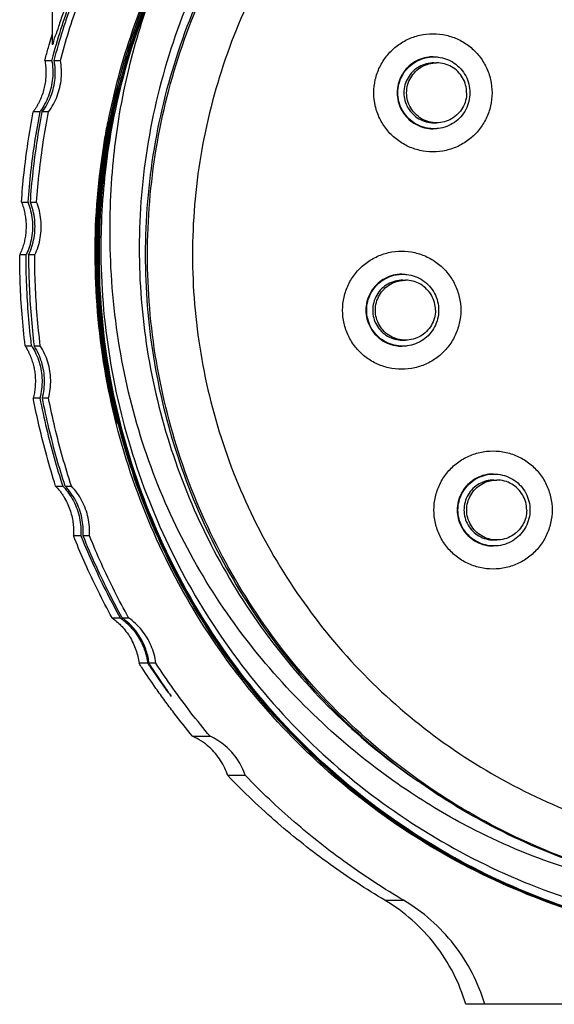
# Model space of a CAD drawing. Units: inches. Extents: x 0 to 17, y 0 to 23.
# Drawn here: x 1.6 to 1.8, y 19.8 to 20.1 of the extents above; entities that cross this region are included whole.
import ezdxf

# ---------------------------------------------------------------- set-up
doc = ezdxf.new("R2010")
doc.units = ezdxf.units.IN
doc.header["$LTSCALE"] = 0.935
doc.header["$MEASUREMENT"] = 0
doc.layers.get('0').update_dxf_attribs({"linetype": 'CONTINUOUS'})

msp = doc.modelspace()

# ---------------------------------------------------------------- linework, layer by layer
at = {"linetype": 'Continuous'}
for p, q in [((1.61511, 20.47664), (1.61511, 20.11872)), ((1.61274, 20.1135), (1.61498, 20.1135)), ((1.6158, 20.1135), (1.61784, 20.1135)), ((1.7404, 20.11271), (1.7413, 20.11271)), ((1.61107, 20.09659), (1.6089, 20.09659)), ((1.61393, 20.09659), (1.6119, 20.09659)), ((1.7404, 20.09302), (1.7413, 20.09302)), ((1.60508, 20.06698), (1.60718, 20.06698)), ((1.608, 20.06698), (1.61004, 20.06698)), ((1.60657, 20.04963), (1.60449, 20.04963)), ((1.60943, 20.04963), (1.60739, 20.04963)), ((1.73015, 20.04134), (1.73104, 20.04134)), ((1.60628, 20.01983), (1.60839, 20.01983)), ((1.60922, 20.01983), (1.61125, 20.01983)), ((1.73015, 20.02165), (1.73104, 20.02165)), ((1.61111, 20.00268), (1.60894, 20.00268)), ((1.61397, 20.00268), (1.61193, 20.00268)), ((1.61628, 19.97377), (1.6186, 19.97377)), ((1.6194, 19.97377), (1.62144, 19.97377)), ((1.76011, 19.97576), (1.76101, 19.97576)), ((1.62455, 19.95746), (1.62213, 19.95746)), ((1.62738, 19.95746), (1.62531, 19.95746)), ((1.76011, 19.95607), (1.76101, 19.95607)), ((1.63481, 19.93051), (1.63748, 19.93051)), ((1.6381, 19.93051), (1.64024, 19.93051)), ((1.6465, 19.91563), (1.64365, 19.91563)), ((1.64918, 19.91563), (1.64695, 19.91563)), ((1.66124, 19.89163), (1.66694, 19.89163)), ((1.67855, 19.87873), (1.67276, 19.87873)), ((1.72433, 19.83781), (1.73044, 19.83781)), ((1.95391, 19.80366), (1.75085, 19.80366))]:
    msp.add_line(p, q, dxfattribs=at)
for points, knots in [([(1.63349, 20.09323), (1.63548, 20.10339), (1.64141, 20.12551), (1.65562, 20.15791), (1.67617, 20.18939), (1.70168, 20.2171), (1.73149, 20.24027), (1.76468, 20.25816), (1.80027, 20.27029), (1.82632, 20.27458), (1.84006, 20.27557), (1.84138, 20.27565)], [0, 0, 0, 0, 0.0310519, 0.0684556, 0.1056888, 0.1433203, 0.1809198, 0.2184446, 0.2558862, 0.293248, 0.297214, 0.297214, 0.297214, 0.297214]), ([(1.63617, 20.10315), (1.63778, 20.1098), (1.64319, 20.12836), (1.65592, 20.15753), (1.67635, 20.18898), (1.70167, 20.21664), (1.73128, 20.2398), (1.76426, 20.25776), (1.79412, 20.26809), (1.81271, 20.272), (1.81913, 20.27306)], [0, 0, 0, 0, 0.0205225, 0.0579121, 0.0950283, 0.1325412, 0.1698892, 0.2072821, 0.2447014, 0.2642082, 0.2642082, 0.2642082, 0.2642082]), ([(1.64118, 20.11912), (1.6416, 20.12041), (1.64595, 20.13353), (1.65649, 20.15764), (1.67694, 20.18907), (1.70226, 20.2167), (1.73185, 20.23984), (1.76098, 20.25569), (1.78025, 20.26298), (1.78797, 20.26544)], [0, 0, 0, 0, 0.0040683, 0.0414789, 0.0785353, 0.1160631, 0.15339, 0.1907337, 0.2150657, 0.2150657, 0.2150657, 0.2150657]), ([(2.07701, 20.04972), (2.0769, 20.06154), (2.07475, 20.08539), (2.06567, 20.12025), (2.05102, 20.15326), (2.03118, 20.18353), (2.00664, 20.21008), (1.97798, 20.23215), (1.94623, 20.24917), (1.91213, 20.26082), (1.87656, 20.26673), (1.84046, 20.26661), (1.80499, 20.26046), (1.77105, 20.2486), (1.73959, 20.2314), (1.71139, 20.20929), (1.68738, 20.18284), (1.66803, 20.15271), (1.65386, 20.11973), (1.64536, 20.08503), (1.64361, 20.06137), (1.64372, 20.04972)], [0, 0, 0, 0, 0.0354437, 0.0714732, 0.1075932, 0.1433051, 0.1795629, 0.2155537, 0.2513187, 0.2871886, 0.3231664, 0.3589995, 0.394969, 0.4306599, 0.4663875, 0.5020445, 0.5376573, 0.5730589, 0.6089901, 0.6448407, 0.6797752, 0.6797752, 0.6797752, 0.6797752]), ([(1.8573, 20.26134), (1.85147, 20.26134), (1.83398, 20.26062), (1.80511, 20.2558), (1.77191, 20.2444), (1.74103, 20.22769), (1.71332, 20.20612), (1.68955, 20.18029), (1.67034, 20.1509), (1.65624, 20.11875), (1.64762, 20.08472), (1.64569, 20.06137), (1.64569, 20.04972)], [0, 0, 0, 0, 0.0174892, 0.0524378, 0.0873866, 0.1223355, 0.1572846, 0.1922339, 0.2271834, 0.2621331, 0.2970829, 0.3320328, 0.3320328, 0.3320328, 0.3320328]), ([(1.64643, 20.04972), (1.64643, 20.06136), (1.64836, 20.0847), (1.65697, 20.11873), (1.67107, 20.15086), (1.69027, 20.18028), (1.71411, 20.20618), (1.74197, 20.22783), (1.77299, 20.24456), (1.80626, 20.2559), (1.83501, 20.26064), (1.85235, 20.26134), (1.85804, 20.26134)], [0, 0, 0, 0, 0.0348998, 0.0698869, 0.1048639, 0.1396734, 0.1748195, 0.2099685, 0.2450473, 0.2800434, 0.3149584, 0.3320362, 0.3320362, 0.3320362, 0.3320362]), ([(1.85803, 20.24657), (1.85252, 20.24657), (1.83621, 20.24589), (1.80935, 20.24138), (1.77857, 20.2308), (1.74992, 20.21529), (1.72417, 20.19527), (1.7021, 20.17132), (1.68425, 20.14406), (1.67109, 20.11418), (1.66301, 20.08243), (1.66119, 20.06061), (1.66119, 20.04972)], [0, 0, 0, 0, 0.0165274, 0.0489207, 0.081313, 0.1137347, 0.1462169, 0.1787101, 0.211002, 0.2435485, 0.2761933, 0.3088639, 0.3088639, 0.3088639, 0.3088639]), ([(1.63463, 20.09299), (1.6366, 20.1031), (1.64248, 20.12517), (1.65659, 20.1575), (1.67699, 20.1889), (1.70224, 20.21653), (1.72375, 20.23338), (1.73616, 20.24129), (1.7381, 20.24248)], [0, 0, 0, 0, 0.0309149, 0.0682723, 0.1053399, 0.1427428, 0.1800737, 0.186886, 0.186886, 0.186886, 0.186886]), ([(1.62448, 20.14182), (1.62331, 20.13891), (1.621, 20.13288), (1.61783, 20.12351), (1.61593, 20.11702), (1.61504, 20.11371)], [0, 0, 0, 0, 0.00941019, 0.01936789, 0.0296659, 0.0296659, 0.0296659, 0.0296659]), ([(1.6237, 20.14182), (1.62271, 20.13944), (1.621, 20.13519), (1.61889, 20.12937), (1.61732, 20.12518), (1.61637, 20.12166), (1.61553, 20.12049), (1.61544, 20.11853), (1.61519, 20.11874)], [0, 0, 0, 0, 0.00771083, 0.01379533, 0.01838582, 0.02160613, 0.02362108, 0.02459687, 0.02459687, 0.02459687, 0.02459687]), ([(1.6158, 20.1135), (1.6167, 20.11689), (1.61861, 20.12345), (1.62179, 20.13289), (1.62408, 20.13892), (1.62525, 20.14182)], [0, 0, 0, 0, 0.01054082, 0.02049281, 0.0298692, 0.0298692, 0.0298692, 0.0298692]), ([(1.61784, 20.1135), (1.6187, 20.1167), (1.62055, 20.12308), (1.62371, 20.13253), (1.62607, 20.13874), (1.62731, 20.14182)], [0, 0, 0, 0, 0.00995902, 0.01991808, 0.02987707, 0.02987707, 0.02987707, 0.02987707]), ([(1.64956, 20.13997), (1.64793, 20.13623), (1.64179, 20.12098), (1.63732, 20.10506), (1.63496, 20.09292)], [0, 0, 0, 0, 0.01222968, 0.04931274, 0.04931274, 0.04931274, 0.04931274]), ([(1.63729, 20.09593), (1.63814, 20.10096), (1.64099, 20.1149), (1.6452, 20.12854), (1.64844, 20.13707)], [0, 0, 0, 0, 0.01530548, 0.04267671, 0.04267671, 0.04267671, 0.04267671]), ([(1.72069, 20.10287), (1.72069, 20.10431), (1.72102, 20.10722), (1.72246, 20.11135), (1.72479, 20.11506), (1.72789, 20.11815), (1.7316, 20.12048), (1.73573, 20.12193), (1.73863, 20.12226), (1.74008, 20.12226)], [0, 0, 0, 0, 0.00434193, 0.00868384, 0.01302572, 0.01736757, 0.02170938, 0.02605116, 0.03039293, 0.03039293, 0.03039293, 0.03039293]), ([(1.74008, 20.12226), (1.74153, 20.12226), (1.74443, 20.12193), (1.74856, 20.12048), (1.75227, 20.11815), (1.75537, 20.11506), (1.7577, 20.11135), (1.75914, 20.10722), (1.75947, 20.10431), (1.75947, 20.10287)], [0, 0, 0, 0, 0.00434177, 0.00868355, 0.01302536, 0.01736721, 0.02170909, 0.026051, 0.03039293, 0.03039293, 0.03039293, 0.03039293]), ([(1.61274, 20.1135), (1.61285, 20.11289), (1.61302, 20.11167), (1.61313, 20.10981), (1.61307, 20.10795), (1.61286, 20.10606), (1.61247, 20.10415), (1.61189, 20.10221), (1.61125, 20.10061), (1.61078, 20.09966), (1.61062, 20.09934)], [0, 0, 0, 0, 0.00185662, 0.00370125, 0.00555649, 0.00744862, 0.00939539, 0.01140978, 0.01350582, 0.01457287, 0.01457287, 0.01457287, 0.01457287]), ([(1.6119, 20.09659), (1.61308, 20.09818), (1.61501, 20.1017), (1.61635, 20.10755), (1.61616, 20.11156), (1.6158, 20.1135)], [0, 0, 0, 0, 0.00594434, 0.01188831, 0.01780158, 0.01780158, 0.01780158, 0.01780158]), ([(1.61393, 20.09659), (1.61511, 20.09817), (1.61705, 20.10169), (1.6184, 20.10754), (1.6182, 20.11155), (1.61784, 20.1135)], [0, 0, 0, 0, 0.00593405, 0.01186943, 0.01780353, 0.01780353, 0.01780353, 0.01780353]), ([(1.74015, 20.11468), (1.73967, 20.11468), (1.73825, 20.11459), (1.73592, 20.11402), (1.73337, 20.11268), (1.73122, 20.11078), (1.72959, 20.10841), (1.72857, 20.10572), (1.72834, 20.10382), (1.72834, 20.10287)], [0, 0, 0, 0, 0.0014262, 0.00427342, 0.00712066, 0.00996792, 0.01281521, 0.01566252, 0.01850984, 0.01850984, 0.01850984, 0.01850984]), ([(1.72859, 20.10287), (1.72859, 20.10382), (1.72883, 20.10573), (1.72985, 20.10843), (1.73148, 20.11078), (1.73362, 20.11267), (1.73615, 20.11401), (1.73848, 20.11459), (1.73991, 20.11468), (1.7404, 20.11468)], [0, 0, 0, 0, 0.00286479, 0.00571622, 0.00855956, 0.01137316, 0.01420374, 0.01704303, 0.01851042, 0.01851042, 0.01851042, 0.01851042]), ([(1.7404, 20.11271), (1.73957, 20.11271), (1.73787, 20.11249), (1.73548, 20.11152), (1.73341, 20.10995), (1.7318, 20.10788), (1.73079, 20.10546), (1.73056, 20.10373), (1.73056, 20.10287)], [0, 0, 0, 0, 0.00251536, 0.00507569, 0.00764168, 0.01023263, 0.01283108, 0.01541651, 0.01541651, 0.01541651, 0.01541651]), ([(1.7404, 20.11468), (1.74086, 20.11468), (1.74227, 20.1146), (1.74457, 20.11404), (1.74712, 20.11272), (1.74928, 20.11083), (1.75094, 20.10846), (1.75198, 20.10575), (1.75221, 20.10382), (1.75221, 20.10287)], [0, 0, 0, 0, 0.00137374, 0.00420992, 0.00704714, 0.0098841, 0.01275707, 0.01563449, 0.0185091, 0.0185091, 0.0185091, 0.0185091]), ([(1.75114, 20.10287), (1.75114, 20.10372), (1.75091, 20.10544), (1.74992, 20.10784), (1.74834, 20.10991), (1.74627, 20.11149), (1.74387, 20.11248), (1.74215, 20.11271), (1.7413, 20.11271)], [0, 0, 0, 0, 0.00256942, 0.00513883, 0.00770824, 0.01027765, 0.01284706, 0.01541648, 0.01541648, 0.01541648, 0.01541648]), ([(1.61533, 20.11056), (1.61538, 20.10957), (1.61532, 20.10659), (1.61442, 20.10267), (1.61316, 20.09996), (1.61268, 20.09909)], [0, 0, 0, 0, 0.00296681, 0.00891412, 0.01189481, 0.01189481, 0.01189481, 0.01189481]), ([(1.73145, 20.10287), (1.73145, 20.10372), (1.73168, 20.10544), (1.73268, 20.10784), (1.73426, 20.10991), (1.73632, 20.11149), (1.73832, 20.11232), (1.73959, 20.11257), (1.74001, 20.11262)], [0, 0, 0, 0, 0.00256941, 0.00513881, 0.00770819, 0.01027754, 0.01284687, 0.01413428, 0.01413428, 0.01413428, 0.01413428]), ([(1.74008, 20.08348), (1.73863, 20.08348), (1.73573, 20.0838), (1.7316, 20.08525), (1.72789, 20.08758), (1.72479, 20.09068), (1.72246, 20.09438), (1.72102, 20.09851), (1.72069, 20.10142), (1.72069, 20.10287)], [0, 0, 0, 0, 0.00434177, 0.00868355, 0.01302536, 0.01736721, 0.02170909, 0.026051, 0.03039293, 0.03039293, 0.03039293, 0.03039293]), ([(1.72834, 20.10287), (1.72834, 20.10192), (1.72857, 20.10001), (1.72959, 20.09732), (1.73122, 20.09496), (1.73337, 20.09305), (1.73592, 20.09171), (1.73825, 20.09114), (1.73967, 20.09106), (1.74015, 20.09106)], [0, 0, 0, 0, 0.00284732, 0.00569463, 0.00854192, 0.01138918, 0.01423642, 0.01708364, 0.01850984, 0.01850984, 0.01850984, 0.01850984]), ([(1.7404, 20.09106), (1.73995, 20.09106), (1.73854, 20.09114), (1.73623, 20.09169), (1.73369, 20.09301), (1.73152, 20.0949), (1.72987, 20.09727), (1.72883, 20.09998), (1.72859, 20.10191), (1.72859, 20.10287)], [0, 0, 0, 0, 0.00137374, 0.00420992, 0.00704714, 0.0098841, 0.01275707, 0.01563449, 0.0185091, 0.0185091, 0.0185091, 0.0185091]), ([(1.73056, 20.10287), (1.73056, 20.10201), (1.73079, 20.10028), (1.73179, 20.09788), (1.73337, 20.09583), (1.73542, 20.09425), (1.7378, 20.09326), (1.73953, 20.09303), (1.74039, 20.09302), (1.7404, 20.09302)], [0, 0, 0, 0, 0.00257605, 0.00515012, 0.0077148, 0.01026329, 0.01282233, 0.01537775, 0.01541606, 0.01541606, 0.01541606, 0.01541606]), ([(1.7413, 20.09302), (1.74044, 20.09302), (1.73872, 20.09325), (1.73632, 20.09424), (1.73426, 20.09583), (1.73268, 20.09789), (1.73168, 20.10029), (1.73145, 20.10201), (1.73145, 20.10287)], [0, 0, 0, 0, 0.00256932, 0.00513865, 0.007708, 0.01027738, 0.01284677, 0.01541619, 0.01541619, 0.01541619, 0.01541619]), ([(1.75947, 20.10287), (1.75947, 20.10142), (1.75914, 20.09851), (1.7577, 20.09438), (1.75537, 20.09068), (1.75227, 20.08758), (1.74856, 20.08525), (1.74443, 20.0838), (1.74153, 20.08348), (1.74008, 20.08348)], [0, 0, 0, 0, 0.00434193, 0.00868384, 0.01302572, 0.01736757, 0.02170938, 0.02605116, 0.03039293, 0.03039293, 0.03039293, 0.03039293]), ([(1.75221, 20.10287), (1.75221, 20.10191), (1.75198, 20.1), (1.75095, 20.09731), (1.74932, 20.09495), (1.74719, 20.09306), (1.74466, 20.09173), (1.74233, 20.09114), (1.74089, 20.09106), (1.7404, 20.09106)], [0, 0, 0, 0, 0.00286479, 0.00571622, 0.00855956, 0.01137316, 0.01420374, 0.01704303, 0.01851042, 0.01851042, 0.01851042, 0.01851042]), ([(1.75114, 20.10287), (1.75114, 20.10201), (1.75091, 20.10029), (1.74992, 20.09789), (1.74834, 20.09583), (1.74627, 20.09424), (1.74387, 20.09325), (1.74215, 20.09302), (1.7413, 20.09302)], [0, 0, 0, 0, 0.00256942, 0.00513883, 0.00770824, 0.01027765, 0.01284706, 0.01541648, 0.01541648, 0.01541648, 0.01541648]), ([(1.60508, 20.06698), (1.6053, 20.07013), (1.60587, 20.0766), (1.60713, 20.08648), (1.60826, 20.09318), (1.6089, 20.09659)], [0, 0, 0, 0, 0.00948776, 0.01947641, 0.02986653, 0.02986653, 0.02986653, 0.02986653]), ([(1.61107, 20.09659), (1.61045, 20.09334), (1.60931, 20.08681), (1.60801, 20.07694), (1.60741, 20.07031), (1.60718, 20.06698)], [0, 0, 0, 0, 0.00990539, 0.01987286, 0.02987745, 0.02987745, 0.02987745, 0.02987745]), ([(1.608, 20.06698), (1.60823, 20.07031), (1.60884, 20.07694), (1.61014, 20.08682), (1.61127, 20.09334), (1.6119, 20.09659)], [0, 0, 0, 0, 0.01001225, 0.01996623, 0.02987689, 0.02987689, 0.02987689, 0.02987689]), ([(1.61062, 20.09934), (1.61045, 20.09903), (1.6101, 20.0984), (1.60972, 20.09778), (1.60952, 20.09748)], [0, 0, 0, 0, 0.001076572, 0.002158656, 0.002158656, 0.002158656, 0.002158656]), ([(1.61004, 20.06698), (1.61027, 20.07029), (1.61087, 20.07691), (1.61217, 20.08678), (1.6133, 20.09333), (1.61393, 20.09659)], [0, 0, 0, 0, 0.00995904, 0.01991813, 0.02987717, 0.02987717, 0.02987717, 0.02987717]), ([(1.63334, 20.09326), (1.63294, 20.09124), (1.63033, 20.07688), (1.62911, 20.06225), (1.62911, 20.04972)], [0, 0, 0, 0, 0.00619641, 0.04376745, 0.04376745, 0.04376745, 0.04376745]), ([(1.62927, 20.04972), (1.62927, 20.06217), (1.63048, 20.07679), (1.63308, 20.09114), (1.63349, 20.09323)], [0, 0, 0, 0, 0.03733929, 0.04373473, 0.04373473, 0.04373473, 0.04373473]), ([(1.62978, 20.04972), (1.62978, 20.06206), (1.63097, 20.07665), (1.63355, 20.09096), (1.63397, 20.09313)], [0, 0, 0, 0, 0.03700424, 0.0436298, 0.0436298, 0.0436298, 0.0436298]), ([(1.62995, 20.04972), (1.62995, 20.06207), (1.63114, 20.07664), (1.63372, 20.09094), (1.63414, 20.09309)], [0, 0, 0, 0, 0.03702983, 0.0435949, 0.0435949, 0.0435949, 0.0435949]), ([(1.63012, 20.04972), (1.63012, 20.06207), (1.63132, 20.07664), (1.63389, 20.09092), (1.6343, 20.09306)], [0, 0, 0, 0, 0.03704159, 0.04355986, 0.04355986, 0.04355986, 0.04355986]), ([(1.6303, 20.04972), (1.63029, 20.06207), (1.63149, 20.07663), (1.63406, 20.0909), (1.63447, 20.09302)], [0, 0, 0, 0, 0.0370472, 0.04352489, 0.04352489, 0.04352489, 0.04352489]), ([(1.631, 20.06526), (1.63149, 20.07241), (1.63257, 20.08169), (1.63422, 20.09087), (1.63463, 20.09299)], [0, 0, 0, 0, 0.02150016, 0.02797164, 0.02797164, 0.02797164, 0.02797164]), ([(1.63496, 20.09293), (1.63406, 20.08815), (1.63259, 20.07856), (1.63131, 20.06413), (1.63109, 20.05451), (1.63113, 20.04972)], [0, 0, 0, 0, 0.01459415, 0.02907056, 0.04343705, 0.04343705, 0.04343705, 0.04343705]), ([(1.63219, 20.08384), (1.63233, 20.08477), (1.63282, 20.08788), (1.63338, 20.09099), (1.63381, 20.09316)], [0, 0, 0, 0, 0.00282409, 0.00946069, 0.00946069, 0.00946069, 0.00946069]), ([(1.63327, 20.08419), (1.63339, 20.08498), (1.63384, 20.0878), (1.63435, 20.09061), (1.63473, 20.09262)], [0, 0, 0, 0, 0.002396229, 0.008563044, 0.008563044, 0.008563044, 0.008563044]), ([(1.63426, 20.04972), (1.63391, 20.06005), (1.63435, 20.07445), (1.63615, 20.0887), (1.63677, 20.09268)], [0, 0, 0, 0, 0.03098452, 0.04307011, 0.04307011, 0.04307011, 0.04307011]), ([(1.60508, 20.06698), (1.60531, 20.06639), (1.60572, 20.0652), (1.60616, 20.06341), (1.60644, 20.06167), (1.60658, 20.05997), (1.60659, 20.05829), (1.60647, 20.05661), (1.60622, 20.0549), (1.60581, 20.05314), (1.60525, 20.05137), (1.60476, 20.05021), (1.60449, 20.04963)], [0, 0, 0, 0, 0.00191051, 0.00375154, 0.00551403, 0.00721021, 0.00886964, 0.010533, 0.01225758, 0.01405893, 0.01592557, 0.01783431, 0.01783431, 0.01783431, 0.01783431]), ([(1.60739, 20.04963), (1.60825, 20.05142), (1.60947, 20.05524), (1.60968, 20.06124), (1.60873, 20.06514), (1.608, 20.06698)], [0, 0, 0, 0, 0.0059345, 0.01187, 0.01780344, 0.01780344, 0.01780344, 0.01780344]), ([(1.60943, 20.04963), (1.61029, 20.05142), (1.61151, 20.05524), (1.61172, 20.06124), (1.61076, 20.06514), (1.61004, 20.06698)], [0, 0, 0, 0, 0.00593408, 0.01186947, 0.01780356, 0.01780356, 0.01780356, 0.01780356]), ([(1.60808, 20.06415), (1.60831, 20.06319), (1.60883, 20.06025), (1.60868, 20.05623), (1.60797, 20.05334), (1.60767, 20.05239)], [0, 0, 0, 0, 0.00297387, 0.00891687, 0.01189045, 0.01189045, 0.01189045, 0.01189045]), ([(1.60628, 20.01983), (1.60586, 20.02326), (1.6052, 20.03002), (1.60462, 20.03997), (1.60449, 20.04646), (1.60449, 20.04963)], [0, 0, 0, 0, 0.01038497, 0.02037072, 0.02987422, 0.02987422, 0.02987422, 0.02987422]), ([(1.60839, 20.01983), (1.60799, 20.02312), (1.60732, 20.02971), (1.60671, 20.03966), (1.60657, 20.0463), (1.60657, 20.04963)], [0, 0, 0, 0, 0.00993773, 0.01989126, 0.02987722, 0.02987722, 0.02987722, 0.02987722]), ([(1.60739, 20.04963), (1.6074, 20.04631), (1.60753, 20.03966), (1.60814, 20.02972), (1.60881, 20.02312), (1.60922, 20.01983)], [0, 0, 0, 0, 0.00998201, 0.01993565, 0.02987716, 0.02987716, 0.02987716, 0.02987716]), ([(1.61125, 20.01983), (1.61085, 20.02312), (1.61018, 20.02973), (1.60957, 20.03967), (1.60943, 20.04631), (1.60943, 20.04963)], [0, 0, 0, 0, 0.00995904, 0.01991814, 0.02987718, 0.02987718, 0.02987718, 0.02987718]), ([(1.85563, 19.82335), (1.84927, 19.82335), (1.83048, 19.82414), (1.79955, 19.82934), (1.76417, 19.84153), (1.73123, 19.85937), (1.70163, 19.88241), (1.67626, 19.90996), (1.65575, 19.94131), (1.64064, 19.97563), (1.63136, 20.01212), (1.62927, 20.0372), (1.62927, 20.04972)], [0, 0, 0, 0, 0.0190966, 0.0563613, 0.0936115, 0.1308833, 0.1682194, 0.2056306, 0.2427287, 0.2801007, 0.3176227, 0.3551938, 0.3551938, 0.3551938, 0.3551938]), ([(1.63649, 19.99437), (1.63496, 20.00042), (1.63115, 20.01867), (1.62961, 20.03734), (1.62961, 20.04972)], [0, 0, 0, 0, 0.0187205, 0.05587879, 0.05587879, 0.05587879, 0.05587879]), ([(1.63666, 19.99435), (1.63513, 20.00041), (1.63132, 20.01866), (1.62978, 20.03734), (1.62978, 20.04972)], [0, 0, 0, 0, 0.01873988, 0.0558916, 0.0558916, 0.0558916, 0.0558916]), ([(1.64238, 19.97626), (1.63831, 19.98812), (1.63218, 20.0124), (1.63012, 20.03735), (1.63012, 20.04972)], [0, 0, 0, 0, 0.03760405, 0.07473261, 0.07473261, 0.07473261, 0.07473261]), ([(1.63113, 20.04972), (1.63124, 20.03759), (1.63347, 20.01312), (1.64276, 19.97733), (1.65777, 19.94342), (1.67809, 19.91234), (1.70322, 19.88505), (1.73263, 19.8623), (1.76533, 19.84469), (1.80052, 19.83262), (1.83735, 19.82646), (1.87473, 19.82659), (1.91148, 19.83303), (1.94647, 19.84535), (1.97882, 19.86314), (2.00774, 19.88593), (2.03234, 19.91314), (2.05212, 19.94407), (2.06659, 19.97783), (2.07532, 20.01341), (2.07712, 20.03772), (2.07701, 20.04972)], [0, 0, 0, 0, 0.0363885, 0.0733566, 0.1104462, 0.1471452, 0.1842584, 0.2212223, 0.258192, 0.2951758, 0.3323309, 0.3697029, 0.4067701, 0.4437394, 0.4804745, 0.5170415, 0.5536915, 0.5900008, 0.626682, 0.6634007, 0.6994192, 0.6994192, 0.6994192, 0.6994192]), ([(1.73275, 19.87314), (1.73049, 19.87464), (1.71923, 19.88241), (1.70019, 19.89837), (1.67799, 19.92312), (1.65971, 19.95113), (1.64594, 19.98196), (1.6371, 20.0151), (1.63465, 20.03809), (1.63426, 20.04972)], [0, 0, 0, 0, 0.0081446, 0.041036, 0.0742497, 0.1075329, 0.1409675, 0.1751194, 0.2100296, 0.2100296, 0.2100296, 0.2100296]), ([(1.64372, 20.04972), (1.64382, 20.03857), (1.64583, 20.01619), (1.65409, 19.98344), (1.66742, 19.95226), (1.68554, 19.92348), (1.7081, 19.89783), (1.72581, 19.88337), (1.73523, 19.87687)], [0, 0, 0, 0, 0.033458, 0.0670798, 0.1009464, 0.1347574, 0.1686728, 0.2029925, 0.2029925, 0.2029925, 0.2029925]), ([(1.64569, 20.04972), (1.64569, 20.0385), (1.64748, 20.01601), (1.65549, 19.98315), (1.66861, 19.95198), (1.6865, 19.92328), (1.70872, 19.89779), (1.72606, 19.88335), (1.73523, 19.87687)], [0, 0, 0, 0, 0.0336778, 0.0673556, 0.1010333, 0.1347108, 0.1683881, 0.2020652, 0.2020652, 0.2020652, 0.2020652]), ([(1.85803, 19.83811), (1.85209, 19.83811), (1.83454, 19.83885), (1.80566, 19.8437), (1.77257, 19.85509), (1.74178, 19.87176), (1.7141, 19.89329), (1.69038, 19.91904), (1.6712, 19.94835), (1.65706, 19.98045), (1.64838, 20.01457), (1.64643, 20.03802), (1.64643, 20.04972)], [0, 0, 0, 0, 0.0178088, 0.0526344, 0.0874544, 0.1223023, 0.1572145, 0.1921691, 0.2268692, 0.2618315, 0.2969143, 0.3320288, 0.3320288, 0.3320288, 0.3320288]), ([(1.66119, 20.04972), (1.66119, 20.0389), (1.66299, 20.01718), (1.671, 19.98552), (1.68412, 19.95563), (1.70198, 19.92827), (1.72414, 19.90419), (1.75005, 19.88406), (1.7789, 19.8685), (1.80984, 19.85794), (1.8366, 19.85353), (1.85273, 19.85287), (1.85804, 19.85287)], [0, 0, 0, 0, 0.0324726, 0.0650196, 0.0975648, 0.1299416, 0.1625978, 0.1952907, 0.2279214, 0.2604748, 0.2929501, 0.308871, 0.308871, 0.308871, 0.308871]), ([(1.71044, 20.0315), (1.71044, 20.03294), (1.71077, 20.03585), (1.71221, 20.03998), (1.71454, 20.04369), (1.71764, 20.04678), (1.72134, 20.04911), (1.72548, 20.05056), (1.72838, 20.05089), (1.72983, 20.05089)], [0, 0, 0, 0, 0.00434193, 0.00868384, 0.01302572, 0.01736757, 0.02170938, 0.02605116, 0.03039293, 0.03039293, 0.03039293, 0.03039293]), ([(1.72983, 20.05089), (1.73127, 20.05089), (1.73418, 20.05056), (1.73831, 20.04911), (1.74202, 20.04678), (1.74511, 20.04369), (1.74744, 20.03998), (1.74889, 20.03585), (1.74922, 20.03294), (1.74922, 20.0315)], [0, 0, 0, 0, 0.00434177, 0.00868355, 0.01302536, 0.01736721, 0.02170909, 0.026051, 0.03039293, 0.03039293, 0.03039293, 0.03039293]), ([(1.72989, 20.04331), (1.72942, 20.04331), (1.72799, 20.04322), (1.72566, 20.04265), (1.72312, 20.04131), (1.72097, 20.03941), (1.71933, 20.03704), (1.71831, 20.03435), (1.71808, 20.03245), (1.71808, 20.0315)], [0, 0, 0, 0, 0.0014262, 0.00427342, 0.00712066, 0.00996792, 0.01281521, 0.01566252, 0.01850984, 0.01850984, 0.01850984, 0.01850984]), ([(1.71834, 20.0315), (1.71834, 20.03245), (1.71857, 20.03436), (1.7196, 20.03706), (1.72123, 20.03941), (1.72337, 20.0413), (1.72589, 20.04264), (1.72823, 20.04322), (1.72966, 20.04331), (1.73015, 20.04331)], [0, 0, 0, 0, 0.00286479, 0.00571622, 0.00855956, 0.01137316, 0.01420374, 0.01704303, 0.01851042, 0.01851042, 0.01851042, 0.01851042]), ([(1.73015, 20.04331), (1.73061, 20.04331), (1.73201, 20.04323), (1.73432, 20.04267), (1.73686, 20.04135), (1.73903, 20.03946), (1.74069, 20.03709), (1.74173, 20.03438), (1.74196, 20.03245), (1.74196, 20.0315)], [0, 0, 0, 0, 0.00137374, 0.00420992, 0.00704714, 0.0098841, 0.01275707, 0.01563449, 0.0185091, 0.0185091, 0.0185091, 0.0185091]), ([(1.73015, 20.04134), (1.72931, 20.04134), (1.72761, 20.04112), (1.72523, 20.04015), (1.72315, 20.03858), (1.72155, 20.03651), (1.72054, 20.03409), (1.72031, 20.03236), (1.72031, 20.0315)], [0, 0, 0, 0, 0.00251536, 0.00507569, 0.00764168, 0.01023263, 0.01283108, 0.01541651, 0.01541651, 0.01541651, 0.01541651]), ([(1.7212, 20.0315), (1.7212, 20.03235), (1.72143, 20.03407), (1.72242, 20.03647), (1.72401, 20.03854), (1.72607, 20.04012), (1.72807, 20.04095), (1.72933, 20.0412), (1.72976, 20.04125)], [0, 0, 0, 0, 0.00256941, 0.00513881, 0.00770819, 0.01027754, 0.01284687, 0.01413428, 0.01413428, 0.01413428, 0.01413428]), ([(1.74089, 20.0315), (1.74089, 20.03235), (1.74066, 20.03407), (1.73967, 20.03647), (1.73808, 20.03854), (1.73602, 20.04012), (1.73362, 20.04111), (1.7319, 20.04134), (1.73104, 20.04134)], [0, 0, 0, 0, 0.00256942, 0.00513883, 0.00770824, 0.01027765, 0.01284706, 0.01541648, 0.01541648, 0.01541648, 0.01541648]), ([(1.72983, 20.01211), (1.72838, 20.01211), (1.72548, 20.01243), (1.72134, 20.01388), (1.71764, 20.01621), (1.71454, 20.01931), (1.71221, 20.02301), (1.71077, 20.02714), (1.71044, 20.03005), (1.71044, 20.0315)], [0, 0, 0, 0, 0.00434177, 0.00868355, 0.01302536, 0.01736721, 0.02170909, 0.026051, 0.03039293, 0.03039293, 0.03039293, 0.03039293]), ([(1.71808, 20.0315), (1.71808, 20.03055), (1.71831, 20.02864), (1.71933, 20.02595), (1.72097, 20.02359), (1.72312, 20.02168), (1.72566, 20.02034), (1.72799, 20.01977), (1.72942, 20.01969), (1.72989, 20.01969)], [0, 0, 0, 0, 0.00284732, 0.00569463, 0.00854192, 0.01138918, 0.01423642, 0.01708364, 0.01850984, 0.01850984, 0.01850984, 0.01850984]), ([(1.73015, 20.01969), (1.72969, 20.01969), (1.72829, 20.01977), (1.72598, 20.02032), (1.72344, 20.02164), (1.72127, 20.02353), (1.71962, 20.0259), (1.71858, 20.02861), (1.71834, 20.03054), (1.71834, 20.0315)], [0, 0, 0, 0, 0.00137374, 0.00420992, 0.00704714, 0.0098841, 0.01275707, 0.01563449, 0.0185091, 0.0185091, 0.0185091, 0.0185091]), ([(1.72031, 20.0315), (1.72031, 20.03064), (1.72054, 20.02891), (1.72153, 20.02651), (1.72311, 20.02446), (1.72517, 20.02288), (1.72755, 20.02189), (1.72927, 20.02166), (1.73014, 20.02165), (1.73015, 20.02165)], [0, 0, 0, 0, 0.00257605, 0.00515012, 0.0077148, 0.01026329, 0.01282233, 0.01537775, 0.01541606, 0.01541606, 0.01541606, 0.01541606]), ([(1.73104, 20.02165), (1.73019, 20.02165), (1.72847, 20.02188), (1.72607, 20.02287), (1.724, 20.02446), (1.72242, 20.02652), (1.72143, 20.02892), (1.7212, 20.03064), (1.7212, 20.0315)], [0, 0, 0, 0, 0.00256932, 0.00513865, 0.007708, 0.01027738, 0.01284677, 0.01541619, 0.01541619, 0.01541619, 0.01541619]), ([(1.74922, 20.0315), (1.74922, 20.03005), (1.74889, 20.02714), (1.74744, 20.02301), (1.74511, 20.01931), (1.74202, 20.01621), (1.73831, 20.01388), (1.73418, 20.01243), (1.73127, 20.01211), (1.72983, 20.01211)], [0, 0, 0, 0, 0.00434193, 0.00868384, 0.01302572, 0.01736757, 0.02170938, 0.02605116, 0.03039293, 0.03039293, 0.03039293, 0.03039293]), ([(1.74196, 20.0315), (1.74196, 20.03054), (1.74173, 20.02863), (1.7407, 20.02594), (1.73907, 20.02358), (1.73693, 20.02169), (1.73441, 20.02036), (1.73208, 20.01977), (1.73064, 20.01969), (1.73015, 20.01969)], [0, 0, 0, 0, 0.00286479, 0.00571622, 0.00855956, 0.01137316, 0.01420374, 0.01704303, 0.01851042, 0.01851042, 0.01851042, 0.01851042]), ([(1.74089, 20.0315), (1.74089, 20.03064), (1.74066, 20.02892), (1.73967, 20.02652), (1.73808, 20.02446), (1.73602, 20.02287), (1.73362, 20.02188), (1.7319, 20.02165), (1.73104, 20.02165)], [0, 0, 0, 0, 0.00256942, 0.00513883, 0.00770824, 0.01027765, 0.01284706, 0.01541648, 0.01541648, 0.01541648, 0.01541648]), ([(1.61193, 20.00268), (1.61243, 20.00459), (1.6129, 20.00858), (1.61197, 20.01451), (1.61028, 20.01816), (1.60922, 20.01983)], [0, 0, 0, 0, 0.00592653, 0.01186977, 0.0178028, 0.0178028, 0.0178028, 0.0178028]), ([(1.61397, 20.00268), (1.61447, 20.0046), (1.61494, 20.00859), (1.614, 20.01451), (1.61232, 20.01816), (1.61125, 20.01983)], [0, 0, 0, 0, 0.0059341, 0.01186948, 0.01780355, 0.01780355, 0.01780355, 0.01780355]), ([(1.60698, 20.01862), (1.60706, 20.01847), (1.60729, 20.01803), (1.6075, 20.01759), (1.60764, 20.01731)], [0, 0, 0, 0, 0.000520522, 0.001468769, 0.001468769, 0.001468769, 0.001468769]), ([(1.60764, 20.01731), (1.60777, 20.01702), (1.60814, 20.01616), (1.60865, 20.01472), (1.60912, 20.01298), (1.60943, 20.01125), (1.60961, 20.00953), (1.60965, 20.00783), (1.60956, 20.00612), (1.60933, 20.0044), (1.60908, 20.00326), (1.60894, 20.00268)], [0, 0, 0, 0, 0.00094046, 0.00279654, 0.00459679, 0.00634807, 0.00806536, 0.00976113, 0.01146123, 0.01318924, 0.014962, 0.014962, 0.014962, 0.014962]), ([(1.60982, 20.01722), (1.61024, 20.01632), (1.6113, 20.01353), (1.61193, 20.00956), (1.61178, 20.00659), (1.61166, 20.0056)], [0, 0, 0, 0, 0.00297546, 0.0089099, 0.01188316, 0.01188316, 0.01188316, 0.01188316]), ([(1.83506, 19.82435), (1.82351, 19.82544), (1.79967, 19.82956), (1.76498, 19.84148), (1.73195, 19.85935), (1.7023, 19.88243), (1.67688, 19.91005), (1.65632, 19.94152), (1.64121, 19.97595), (1.63505, 20.00036), (1.633, 20.01272)], [0, 0, 0, 0, 0.0348063, 0.0722391, 0.1095676, 0.146936, 0.1844588, 0.2216455, 0.2591917, 0.2967684, 0.2967684, 0.2967684, 0.2967684]), ([(1.83622, 19.82427), (1.82444, 19.82535), (1.80036, 19.82945), (1.76544, 19.84143), (1.73241, 19.85928), (1.70274, 19.88234), (1.6773, 19.90996), (1.6567, 19.94144), (1.64157, 19.97591), (1.63539, 20.00035), (1.63334, 20.01272)], [0, 0, 0, 0, 0.0355051, 0.0729219, 0.1102525, 0.1476365, 0.185146, 0.2223789, 0.2599948, 0.2975954, 0.2975954, 0.2975954, 0.2975954]), ([(1.8363, 19.82428), (1.8245, 19.82536), (1.80045, 19.82948), (1.76558, 19.84145), (1.73263, 19.85926), (1.70299, 19.88227), (1.67757, 19.90983), (1.65696, 19.94129), (1.64178, 19.97579), (1.63558, 20.0003), (1.63352, 20.01271)], [0, 0, 0, 0, 0.0355447, 0.0728441, 0.1101067, 0.1474171, 0.1849045, 0.2220614, 0.259736, 0.2974898, 0.2974898, 0.2974898, 0.2974898]), ([(1.85622, 19.82335), (1.85035, 19.82337), (1.83196, 19.82415), (1.80135, 19.82923), (1.76577, 19.84143), (1.73274, 19.85929), (1.70309, 19.88234), (1.67765, 19.90994), (1.65706, 19.94142), (1.64192, 19.97589), (1.63574, 20.00034), (1.63369, 20.01271)], [0, 0, 0, 0, 0.0175976, 0.0551852, 0.0926149, 0.1299349, 0.1672991, 0.2048025, 0.2420084, 0.2796276, 0.3172533, 0.3172533, 0.3172533, 0.3172533]), ([(1.61628, 19.97377), (1.61524, 19.97705), (1.61332, 19.98354), (1.61093, 19.99299), (1.60962, 19.99917), (1.60905, 20.0021)], [0, 0, 0, 0, 0.01033308, 0.0202739, 0.02925487, 0.02925487, 0.02925487, 0.02925487]), ([(1.61111, 20.00268), (1.61177, 19.99932), (1.6132, 19.99272), (1.61571, 19.98308), (1.6176, 19.97683), (1.6186, 19.97377)], [0, 0, 0, 0, 0.01028699, 0.02024037, 0.02988017, 0.02988017, 0.02988017, 0.02988017]), ([(1.6194, 19.97377), (1.61841, 19.97683), (1.61652, 19.98308), (1.61401, 19.99272), (1.61258, 19.99932), (1.61193, 20.00268)], [0, 0, 0, 0, 0.00962658, 0.01959994, 0.02987406, 0.02987406, 0.02987406, 0.02987406]), ([(1.62144, 19.97377), (1.62042, 19.97693), (1.6185, 19.98329), (1.616, 19.99293), (1.6146, 19.99942), (1.61397, 20.00268)], [0, 0, 0, 0, 0.00995902, 0.01991809, 0.02987712, 0.02987712, 0.02987712, 0.02987712]), ([(1.7404, 19.96591), (1.7404, 19.96736), (1.74073, 19.97027), (1.74217, 19.9744), (1.7445, 19.97811), (1.7476, 19.9812), (1.75131, 19.98353), (1.75544, 19.98498), (1.75834, 19.9853), (1.75979, 19.9853)], [0, 0, 0, 0, 0.00434193, 0.00868384, 0.01302572, 0.01736757, 0.02170938, 0.02605116, 0.03039293, 0.03039293, 0.03039293, 0.03039293]), ([(1.75979, 19.9853), (1.76124, 19.9853), (1.76414, 19.98498), (1.76827, 19.98353), (1.77198, 19.9812), (1.77508, 19.97811), (1.77741, 19.9744), (1.77885, 19.97027), (1.77918, 19.96736), (1.77918, 19.96591)], [0, 0, 0, 0, 0.00434177, 0.00868355, 0.01302536, 0.01736721, 0.02170909, 0.026051, 0.03039293, 0.03039293, 0.03039293, 0.03039293]), ([(1.75986, 19.97773), (1.75938, 19.97773), (1.75796, 19.97764), (1.75563, 19.97707), (1.75308, 19.97573), (1.75093, 19.97382), (1.7493, 19.97146), (1.74828, 19.96877), (1.74805, 19.96686), (1.74805, 19.96591)], [0, 0, 0, 0, 0.0014262, 0.00427342, 0.00712066, 0.00996792, 0.01281521, 0.01566252, 0.01850984, 0.01850984, 0.01850984, 0.01850984]), ([(1.7483, 19.96591), (1.7483, 19.96687), (1.74854, 19.96878), (1.74956, 19.97147), (1.75119, 19.97383), (1.75333, 19.97572), (1.75586, 19.97705), (1.75819, 19.97764), (1.75962, 19.97773), (1.76011, 19.97773)], [0, 0, 0, 0, 0.00286479, 0.00571622, 0.00855956, 0.01137316, 0.01420374, 0.01704303, 0.01851042, 0.01851042, 0.01851042, 0.01851042]), ([(1.76011, 19.97773), (1.76057, 19.97773), (1.76198, 19.97764), (1.76428, 19.97709), (1.76683, 19.97577), (1.76899, 19.97388), (1.77065, 19.97151), (1.77169, 19.9688), (1.77192, 19.96687), (1.77192, 19.96591)], [0, 0, 0, 0, 0.00137374, 0.00420992, 0.00704714, 0.0098841, 0.01275707, 0.01563449, 0.0185091, 0.0185091, 0.0185091, 0.0185091]), ([(1.62531, 19.95746), (1.62544, 19.95941), (1.62515, 19.96338), (1.62313, 19.96903), (1.62077, 19.97232), (1.6194, 19.97377)], [0, 0, 0, 0, 0.00584488, 0.01178934, 0.01779576, 0.01779576, 0.01779576, 0.01779576]), ([(1.62738, 19.95746), (1.62751, 19.95944), (1.62721, 19.96344), (1.62516, 19.96908), (1.62281, 19.97234), (1.62144, 19.97377)], [0, 0, 0, 0, 0.0059341, 0.01186946, 0.01780349, 0.01780349, 0.01780349, 0.01780349]), ([(1.76011, 19.97576), (1.75928, 19.97576), (1.75758, 19.97554), (1.75519, 19.97457), (1.75312, 19.973), (1.75151, 19.97093), (1.7505, 19.96851), (1.75027, 19.96678), (1.75027, 19.96591)], [0, 0, 0, 0, 0.00251536, 0.00507569, 0.00764168, 0.01023263, 0.01283108, 0.01541651, 0.01541651, 0.01541651, 0.01541651]), ([(1.75116, 19.96591), (1.75116, 19.96677), (1.75139, 19.96849), (1.75239, 19.97089), (1.75397, 19.97295), (1.75603, 19.97454), (1.75803, 19.97537), (1.7593, 19.97562), (1.75972, 19.97567)], [0, 0, 0, 0, 0.00256941, 0.00513881, 0.00770819, 0.01027754, 0.01284687, 0.01413428, 0.01413428, 0.01413428, 0.01413428]), ([(1.77085, 19.96591), (1.77085, 19.96677), (1.77062, 19.96849), (1.76963, 19.97089), (1.76805, 19.97295), (1.76598, 19.97454), (1.76358, 19.97553), (1.76186, 19.97576), (1.76101, 19.97576)], [0, 0, 0, 0, 0.00256942, 0.00513883, 0.00770824, 0.01027765, 0.01284706, 0.01541648, 0.01541648, 0.01541648, 0.01541648]), ([(1.61754, 19.97231), (1.61766, 19.97216), (1.61803, 19.97167), (1.61837, 19.97117), (1.6186, 19.97083)], [0, 0, 0, 0, 0.000587025, 0.001822824, 0.001822824, 0.001822824, 0.001822824]), ([(1.6186, 19.97083), (1.61882, 19.97049), (1.61945, 19.96947), (1.62034, 19.96772), (1.62115, 19.96559), (1.62171, 19.96348), (1.62205, 19.96143), (1.62219, 19.95943), (1.62217, 19.95811), (1.62213, 19.95746)], [0, 0, 0, 0, 0.00121786, 0.00358794, 0.00586808, 0.00804759, 0.01011835, 0.01210406, 0.01405848, 0.01405848, 0.01405848, 0.01405848]), ([(1.62053, 19.97144), (1.62112, 19.97063), (1.62269, 19.96808), (1.62406, 19.9643), (1.62447, 19.96136), (1.62454, 19.96038)], [0, 0, 0, 0, 0.00300827, 0.00895626, 0.01189747, 0.01189747, 0.01189747, 0.01189747]), ([(1.75979, 19.94652), (1.75834, 19.94652), (1.75544, 19.94685), (1.75131, 19.9483), (1.7476, 19.95063), (1.7445, 19.95372), (1.74217, 19.95743), (1.74073, 19.96156), (1.7404, 19.96447), (1.7404, 19.96591)], [0, 0, 0, 0, 0.00434177, 0.00868355, 0.01302536, 0.01736721, 0.02170909, 0.026051, 0.03039293, 0.03039293, 0.03039293, 0.03039293]), ([(1.74805, 19.96591), (1.74805, 19.96497), (1.74828, 19.96306), (1.7493, 19.96037), (1.75093, 19.95801), (1.75308, 19.9561), (1.75563, 19.95476), (1.75796, 19.95419), (1.75938, 19.9541), (1.75986, 19.9541)], [0, 0, 0, 0, 0.00284732, 0.00569463, 0.00854192, 0.01138918, 0.01423642, 0.01708364, 0.01850984, 0.01850984, 0.01850984, 0.01850984]), ([(1.76011, 19.9541), (1.75966, 19.9541), (1.75825, 19.95418), (1.75594, 19.95474), (1.7534, 19.95606), (1.75123, 19.95795), (1.74958, 19.96032), (1.74854, 19.96303), (1.7483, 19.96496), (1.7483, 19.96591)], [0, 0, 0, 0, 0.00137374, 0.00420992, 0.00704714, 0.0098841, 0.01275707, 0.01563449, 0.0185091, 0.0185091, 0.0185091, 0.0185091]), ([(1.75027, 19.96591), (1.75027, 19.96506), (1.7505, 19.96333), (1.7515, 19.96093), (1.75308, 19.95887), (1.75513, 19.9573), (1.75751, 19.95631), (1.75924, 19.95607), (1.7601, 19.95607), (1.76011, 19.95607)], [0, 0, 0, 0, 0.00257605, 0.00515012, 0.0077148, 0.01026329, 0.01282233, 0.01537775, 0.01541606, 0.01541606, 0.01541606, 0.01541606]), ([(1.76101, 19.95607), (1.76015, 19.95607), (1.75843, 19.9563), (1.75603, 19.95729), (1.75397, 19.95887), (1.75239, 19.96094), (1.75139, 19.96334), (1.75116, 19.96506), (1.75116, 19.96591)], [0, 0, 0, 0, 0.00256932, 0.00513865, 0.007708, 0.01027738, 0.01284677, 0.01541619, 0.01541619, 0.01541619, 0.01541619]), ([(1.77918, 19.96591), (1.77918, 19.96447), (1.77885, 19.96156), (1.77741, 19.95743), (1.77508, 19.95372), (1.77198, 19.95063), (1.76827, 19.9483), (1.76414, 19.94685), (1.76124, 19.94652), (1.75979, 19.94652)], [0, 0, 0, 0, 0.00434193, 0.00868384, 0.01302572, 0.01736757, 0.02170938, 0.02605116, 0.03039293, 0.03039293, 0.03039293, 0.03039293]), ([(1.77192, 19.96591), (1.77192, 19.96496), (1.77169, 19.96305), (1.77066, 19.96036), (1.76903, 19.958), (1.7669, 19.95611), (1.76437, 19.95477), (1.76204, 19.95419), (1.7606, 19.9541), (1.76011, 19.9541)], [0, 0, 0, 0, 0.00286479, 0.00571622, 0.00855956, 0.01137316, 0.01420374, 0.01704303, 0.01851042, 0.01851042, 0.01851042, 0.01851042]), ([(1.77085, 19.96591), (1.77085, 19.96506), (1.77062, 19.96334), (1.76963, 19.96094), (1.76805, 19.95887), (1.76598, 19.95729), (1.76358, 19.9563), (1.76186, 19.95607), (1.76101, 19.95607)], [0, 0, 0, 0, 0.00256942, 0.00513883, 0.00770824, 0.01027765, 0.01284706, 0.01541648, 0.01541648, 0.01541648, 0.01541648]), ([(1.63481, 19.93051), (1.63322, 19.93343), (1.63015, 19.93931), (1.62609, 19.94794), (1.62367, 19.95365), (1.62258, 19.95634)], [0, 0, 0, 0, 0.00998098, 0.01989958, 0.02859516, 0.02859516, 0.02859516, 0.02859516]), ([(1.62466, 19.95719), (1.62601, 19.95389), (1.62875, 19.94756), (1.63305, 19.93868), (1.63602, 19.93311), (1.63748, 19.93051)], [0, 0, 0, 0, 0.01068982, 0.02067128, 0.02961225, 0.02961225, 0.02961225, 0.02961225]), ([(1.6381, 19.93051), (1.63667, 19.9331), (1.63374, 19.93867), (1.62944, 19.94764), (1.62668, 19.95407), (1.62531, 19.95746)], [0, 0, 0, 0, 0.00888086, 0.01887555, 0.02984686, 0.02984686, 0.02984686, 0.02984686]), ([(1.64024, 19.93051), (1.63863, 19.93341), (1.63553, 19.93929), (1.63124, 19.94828), (1.62863, 19.95438), (1.62738, 19.95746)], [0, 0, 0, 0, 0.00995896, 0.01991799, 0.02987698, 0.02987698, 0.02987698, 0.02987698]), ([(1.63673, 19.92896), (1.63684, 19.92885), (1.6373, 19.92843), (1.63774, 19.92799), (1.63806, 19.92764)], [0, 0, 0, 0, 0.000460131, 0.001870543, 0.001870543, 0.001870543, 0.001870543]), ([(1.64695, 19.91563), (1.64687, 19.9163), (1.64663, 19.91766), (1.64606, 19.91975), (1.64521, 19.92192), (1.64404, 19.92416), (1.64249, 19.92642), (1.64051, 19.9286), (1.63895, 19.9299), (1.6381, 19.93051)], [0, 0, 0, 0, 0.00200657, 0.0041569, 0.00647251, 0.00898869, 0.0117266, 0.01466595, 0.01779931, 0.01779931, 0.01779931, 0.01779931]), ([(1.63875, 19.92954), (1.63916, 19.92921), (1.63992, 19.92853), (1.64064, 19.9278), (1.64098, 19.92743)], [0, 0, 0, 0, 0.001558119, 0.003066869, 0.003066869, 0.003066869, 0.003066869]), ([(1.64918, 19.91563), (1.64892, 19.91759), (1.64787, 19.92147), (1.64477, 19.92661), (1.64185, 19.92937), (1.64024, 19.93051)], [0, 0, 0, 0, 0.00593409, 0.01186942, 0.0178034, 0.0178034, 0.0178034, 0.0178034]), ([(1.63806, 19.92764), (1.63837, 19.9273), (1.63925, 19.92629), (1.64052, 19.92451), (1.64174, 19.9223), (1.64265, 19.92007), (1.64329, 19.91786), (1.64356, 19.91637), (1.64365, 19.91563)], [0, 0, 0, 0, 0.00137635, 0.0040277, 0.00654075, 0.00893202, 0.01122543, 0.01345271, 0.01345271, 0.01345271, 0.01345271]), ([(1.64098, 19.92743), (1.64131, 19.92707), (1.64223, 19.92601), (1.64352, 19.92416), (1.64472, 19.92192), (1.64546, 19.92008), (1.64579, 19.91899), (1.64589, 19.91863)], [0, 0, 0, 0, 0.00145768, 0.00421407, 0.00674199, 0.00906458, 0.01016173, 0.01016173, 0.01016173, 0.01016173]), ([(1.64589, 19.91863), (1.64599, 19.91829), (1.64624, 19.9173), (1.64642, 19.9163), (1.6465, 19.91563)], [0, 0, 0, 0, 0.001057809, 0.003065932, 0.003065932, 0.003065932, 0.003065932]), ([(1.65417, 19.9048), (1.65429, 19.90493), (1.65363, 19.90543), (1.65328, 19.9063), (1.65214, 19.90776), (1.65082, 19.90978), (1.64899, 19.91248), (1.64768, 19.9145), (1.64695, 19.91563)], [0, 0, 0, 0, 0.00051791, 0.00160096, 0.00332229, 0.00576748, 0.00899348, 0.01302402, 0.01302402, 0.01302402, 0.01302402]), ([(1.66694, 19.89163), (1.6648, 19.89417), (1.66064, 19.89935), (1.65472, 19.90735), (1.65098, 19.91285), (1.64918, 19.91563)], [0, 0, 0, 0, 0.0099589, 0.01991786, 0.02987679, 0.02987679, 0.02987679, 0.02987679]), ([(1.6521, 19.90333), (1.65113, 19.90466), (1.64858, 19.90822), (1.64612, 19.91184), (1.64464, 19.91411)], [0, 0, 0, 0, 0.00496678, 0.01311832, 0.01311832, 0.01311832, 0.01311832]), ([(1.64664, 19.91543), (1.64735, 19.91436), (1.64866, 19.91241), (1.65048, 19.90976), (1.65194, 19.90782), (1.653, 19.90616), (1.6537, 19.90565), (1.65405, 19.90466), (1.65417, 19.9048)], [0, 0, 0, 0, 0.00383923, 0.00708025, 0.00955189, 0.01133211, 0.01247907, 0.0130312, 0.0130312, 0.0130312, 0.0130312]), ([(1.66124, 19.89163), (1.65913, 19.89416), (1.65605, 19.89803), (1.65308, 19.90199), (1.6521, 19.90333)], [0, 0, 0, 0, 0.00988743, 0.01484469, 0.01484469, 0.01484469, 0.01484469]), ([(1.67276, 19.87873), (1.67248, 19.87958), (1.6718, 19.88127), (1.67046, 19.8837), (1.66874, 19.88603), (1.66664, 19.88819), (1.66413, 19.89012), (1.66224, 19.89117), (1.66124, 19.89163)], [0, 0, 0, 0, 0.00267903, 0.00544255, 0.00832025, 0.01132464, 0.01447235, 0.0177779, 0.0177779, 0.0177779, 0.0177779]), ([(1.67855, 19.87873), (1.67793, 19.88061), (1.67615, 19.88421), (1.67214, 19.88867), (1.66874, 19.89081), (1.66694, 19.89163)], [0, 0, 0, 0, 0.00593406, 0.01186935, 0.01780329, 0.01780329, 0.01780329, 0.01780329]), ([(1.72433, 19.83781), (1.71816, 19.84146), (1.70602, 19.84941), (1.68873, 19.86307), (1.67796, 19.8733), (1.67276, 19.87873)], [0, 0, 0, 0, 0.02151201, 0.04346282, 0.06601169, 0.06601169, 0.06601169, 0.06601169]), ([(1.73044, 19.83781), (1.7241, 19.84155), (1.71174, 19.84961), (1.69438, 19.8633), (1.68367, 19.87343), (1.67855, 19.87873)], [0, 0, 0, 0, 0.02208565, 0.04417188, 0.06625768, 0.06625768, 0.06625768, 0.06625768]), ([(1.84868, 19.83829), (1.83791, 19.83872), (1.8164, 19.84126), (1.78512, 19.84992), (1.75794, 19.86215), (1.74185, 19.87218), (1.73522, 19.87686)], [0, 0, 0, 0, 0.0323531, 0.0646644, 0.0970306, 0.1213961, 0.1213961, 0.1213961, 0.1213961]), ([(1.84868, 19.83829), (1.83771, 19.83832), (1.81584, 19.83998), (1.7839, 19.84752), (1.7561, 19.85897), (1.7396, 19.8686), (1.73275, 19.87314)], [0, 0, 0, 0, 0.0329138, 0.0655167, 0.0980717, 0.1227032, 0.1227032, 0.1227032, 0.1227032]), ([(1.75085, 19.80366), (1.74981, 19.80717), (1.74706, 19.8141), (1.74109, 19.82347), (1.73346, 19.83159), (1.7275, 19.83593), (1.72433, 19.83781)], [0, 0, 0, 0, 0.01096873, 0.02223137, 0.03313952, 0.04419857, 0.04419857, 0.04419857, 0.04419857]), ([(1.75706, 19.80366), (1.75602, 19.8072), (1.75326, 19.8141), (1.74726, 19.82348), (1.73963, 19.83157), (1.73361, 19.83593), (1.73044, 19.83781)], [0, 0, 0, 0, 0.01106694, 0.02213487, 0.03320272, 0.04426944, 0.04426944, 0.04426944, 0.04426944])]:
    msp.add_open_spline(points, degree=3, knots=knots, dxfattribs=at)
for points in [[(1.61425, 20.11898), (1.61453, 20.11995), (1.61482, 20.12092), (1.61511, 20.12188)], [(1.63447, 20.09302), (1.63618, 20.10184), (1.63843, 20.11057), (1.64118, 20.11912)], [(1.61294, 20.11428), (1.6133, 20.1156), (1.61366, 20.11691), (1.61403, 20.11822)], [(1.61403, 20.11822), (1.61411, 20.11848), (1.61418, 20.11873), (1.61425, 20.11898)], [(1.61274, 20.1135), (1.61281, 20.11376), (1.61288, 20.11402), (1.61294, 20.11428)], [(1.61504, 20.11371), (1.61502, 20.11364), (1.615, 20.11357), (1.61498, 20.1135)], [(1.61498, 20.1135), (1.61517, 20.11253), (1.61528, 20.11155), (1.61533, 20.11056)], [(1.74001, 20.11262), (1.74044, 20.11268), (1.74087, 20.11271), (1.7413, 20.11271)], [(1.63397, 20.09313), (1.63463, 20.09648), (1.63536, 20.09983), (1.63617, 20.10315)], [(1.63414, 20.09309), (1.63488, 20.09691), (1.63573, 20.10071), (1.63667, 20.10448)], [(1.6343, 20.09306), (1.63474, 20.09531), (1.63522, 20.09756), (1.63572, 20.09979)], [(1.60952, 20.09748), (1.60933, 20.09718), (1.60912, 20.09688), (1.6089, 20.09659)], [(1.61134, 20.09694), (1.61125, 20.09682), (1.61116, 20.0967), (1.61107, 20.09659)], [(1.61268, 20.09909), (1.61228, 20.09835), (1.61183, 20.09763), (1.61134, 20.09694)], [(1.6348, 20.09295), (1.63483, 20.09309), (1.63485, 20.09323), (1.63488, 20.09337)], [(1.63677, 20.09268), (1.63693, 20.09377), (1.63711, 20.09485), (1.63729, 20.09593)], [(1.63473, 20.09262), (1.63476, 20.09273), (1.63478, 20.09284), (1.6348, 20.09295)], [(1.62961, 20.04972), (1.62961, 20.06113), (1.63047, 20.07256), (1.63219, 20.08384)], [(1.63064, 20.04972), (1.63064, 20.06125), (1.63152, 20.0728), (1.63327, 20.08419)], [(1.60718, 20.06698), (1.60721, 20.0669), (1.60724, 20.06682), (1.60727, 20.06675)], [(1.60727, 20.06675), (1.60759, 20.0659), (1.60786, 20.06503), (1.60808, 20.06415)], [(1.63047, 20.04972), (1.63047, 20.05491), (1.63064, 20.06009), (1.631, 20.06526)], [(1.60767, 20.05239), (1.6074, 20.05155), (1.60707, 20.05071), (1.6067, 20.04991)], [(1.6067, 20.04991), (1.60666, 20.04982), (1.60661, 20.04972), (1.60657, 20.04963)], [(1.633, 20.01272), (1.63098, 20.02493), (1.62995, 20.03735), (1.62995, 20.04972)], [(1.63334, 20.01272), (1.63132, 20.02493), (1.6303, 20.03735), (1.6303, 20.04972)], [(1.63352, 20.01271), (1.63149, 20.02492), (1.63047, 20.03734), (1.63047, 20.04972)], [(1.63369, 20.01271), (1.63166, 20.02492), (1.63064, 20.03734), (1.63064, 20.04972)], [(1.72976, 20.04125), (1.73019, 20.04131), (1.73062, 20.04134), (1.73104, 20.04134)], [(1.60628, 20.01983), (1.60652, 20.01943), (1.60676, 20.01903), (1.60698, 20.01862)], [(1.60839, 20.01983), (1.60846, 20.01972), (1.60853, 20.0196), (1.6086, 20.01949)], [(1.6086, 20.01949), (1.60905, 20.01876), (1.60946, 20.018), (1.60982, 20.01722)], [(1.61166, 20.0056), (1.61154, 20.00462), (1.61136, 20.00364), (1.61111, 20.00268)], [(1.60905, 20.0021), (1.60901, 20.0023), (1.60898, 20.00249), (1.60894, 20.00268)], [(1.61628, 19.97377), (1.61672, 19.9733), (1.61714, 19.97282), (1.61754, 19.97231)], [(1.6186, 19.97377), (1.61871, 19.97365), (1.61883, 19.97353), (1.61894, 19.9734)], [(1.75972, 19.97567), (1.76015, 19.97573), (1.76058, 19.97576), (1.76101, 19.97576)], [(1.61894, 19.9734), (1.61951, 19.97278), (1.62004, 19.97213), (1.62053, 19.97144)], [(1.62454, 19.96038), (1.62461, 19.95941), (1.62461, 19.95843), (1.62455, 19.95746)], [(1.62258, 19.95634), (1.62243, 19.95671), (1.62228, 19.95709), (1.62213, 19.95746)], [(1.62455, 19.95746), (1.62459, 19.95737), (1.62463, 19.95728), (1.62466, 19.95719)], [(1.63481, 19.93051), (1.63548, 19.93003), (1.63612, 19.92951), (1.63673, 19.92896)], [(1.63748, 19.93051), (1.63791, 19.9302), (1.63834, 19.92988), (1.63875, 19.92954)], [(1.64464, 19.91411), (1.64431, 19.91462), (1.64398, 19.91512), (1.64365, 19.91563)], [(1.6465, 19.91563), (1.64655, 19.91556), (1.6466, 19.91549), (1.64664, 19.91543)]]:
    msp.add_open_spline(points, degree=3, dxfattribs=at)

doc.saveas('drawing.dxf')
